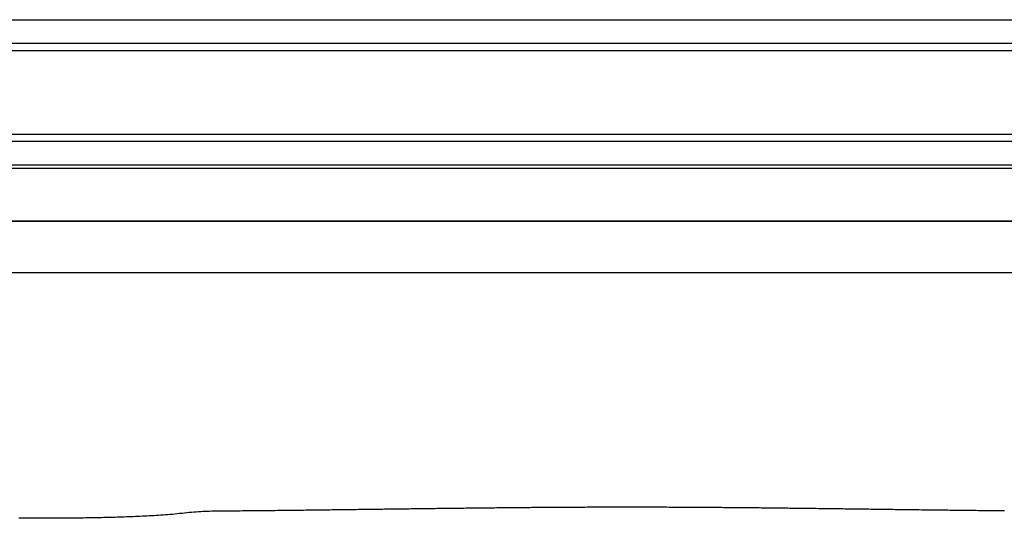
# Model space of a CAD drawing. Units: inches. Extents: x -11 to 11, y -12.8 to 6.8.
# Drawn here: x -4.2 to 2.6, y 3.3 to 6.8 of the extents above; entities that cross this region are included whole.
import ezdxf

# ---------------------------------------------------------------- set-up
doc = ezdxf.new("R2010")
doc.units = ezdxf.units.IN
doc.header["$MEASUREMENT"] = 0
doc.layers.get('0').update_dxf_attribs({"linetype": 'CONTINUOUS'})

# ---------------------------------------------------------------- blocks, each defined once
blk = doc.blocks.new('DRKAD222040_TOP')
at = {"color": 7, "linetype": 'Continuous'}
for p, q in [((-7.0172, 6.75), (7.0172, 6.75)), ((-7.0136, 6.5871), (7.0136, 6.5871)), ((7.0124, 6.5347), (-7.0124, 6.5347)), ((-7.0131, 5.9579), (7.0131, 5.9579)), ((7.012, 5.9089), (-7.012, 5.9089)), ((-7.0084, 5.7461), (7.0084, 5.7461)), ((7.0078, 5.722), (-7.0078, 5.722)), ((-5, 5.3586), (5, 5.3586)), ((5, 5.3586), (-5, 5.3586)), ((5, 5), (-5, 5))]:
    blk.add_line(p, q, dxfattribs=at)
blk.add_lwpolyline([(2.6109, 3.3551), (2.5958, 3.3553), (2.5807, 3.3555), (2.5657, 3.3556), (2.5506, 3.3558), (2.5355, 3.3559), (2.5204, 3.3561), (2.5053, 3.3563), (2.4902, 3.3564), (2.4751, 3.3566), (2.46, 3.3568), (2.4449, 3.3569), (2.4298, 3.3571), (2.4147, 3.3573), (2.3996, 3.3574), (2.3845, 3.3576), (2.3694, 3.3578), (2.3543, 3.3579), (2.3392, 3.3581), (2.3241, 3.3583), (2.309, 3.3585), (2.2938, 3.3586), (2.2787, 3.3588), (2.2636, 3.359), (2.2485, 3.3592), (2.2334, 3.3594), (2.2183, 3.3595), (2.2032, 3.3597), (2.1881, 3.3599), (2.1729, 3.3601), (2.1578, 3.3603), (2.1427, 3.3604), (2.1276, 3.3606), (2.1125, 3.3608), (2.0974, 3.361), (2.0822, 3.3612), (2.0671, 3.3614), (2.052, 3.3616), (2.0369, 3.3617), (2.0217, 3.3619), (2.0066, 3.3621), (1.9915, 3.3623), (1.9763, 3.3625), (1.9612, 3.3627), (1.9461, 3.3629), (1.931, 3.3631), (1.9158, 3.3633), (1.9007, 3.3634), (1.8855, 3.3636), (1.8704, 3.3638), (1.8553, 3.364), (1.8401, 3.3642), (1.825, 3.3644), (1.8099, 3.3646), (1.7947, 3.3648), (1.7796, 3.365), (1.7644, 3.3652), (1.7493, 3.3654), (1.7341, 3.3656), (1.719, 3.3658), (1.7038, 3.366), (1.6887, 3.3662), (1.6735, 3.3664), (1.6584, 3.3666), (1.6432, 3.3668), (1.6281, 3.367), (1.6129, 3.3672), (1.5977, 3.3673), (1.5826, 3.3675), (1.5674, 3.3677), (1.5523, 3.3679), (1.5371, 3.3681), (1.5219, 3.3683), (1.5068, 3.3685), (1.4916, 3.3687), (1.4764, 3.3689), (1.4613, 3.3691), (1.4461, 3.3693), (1.4309, 3.3695), (1.4157, 3.3697), (1.4006, 3.3699), (1.3854, 3.3701), (1.3702, 3.3703), (1.355, 3.3704), (1.3398, 3.3706), (1.3247, 3.3708), (1.3095, 3.371), (1.2943, 3.3712), (1.2791, 3.3714), (1.2639, 3.3716), (1.2487, 3.3718), (1.2335, 3.3719), (1.2184, 3.3721), (1.2032, 3.3723), (1.188, 3.3725), (1.1728, 3.3727), (1.1576, 3.3729), (1.1424, 3.373), (1.1272, 3.3732), (1.112, 3.3734), (1.0968, 3.3736), (1.0816, 3.3737), (1.0664, 3.3739), (1.0512, 3.3741), (1.036, 3.3743), (1.0208, 3.3744), (1.0056, 3.3746), (0.9903, 3.3748), (0.9751, 3.3749), (0.9599, 3.3751), (0.9447, 3.3752), (0.9295, 3.3754), (0.9143, 3.3756), (0.8991, 3.3757), (0.8839, 3.3759), (0.8686, 3.376), (0.8534, 3.3762), (0.8382, 3.3763), (0.823, 3.3765), (0.8078, 3.3766), (0.7925, 3.3767), (0.7773, 3.3769), (0.7621, 3.377), (0.7469, 3.3772), (0.7316, 3.3773), (0.7164, 3.3774), (0.7012, 3.3776), (0.686, 3.3777), (0.6707, 3.3778), (0.6555, 3.3779), (0.6403, 3.3781), (0.625, 3.3782), (0.6098, 3.3783), (0.5946, 3.3784), (0.5793, 3.3785), (0.5641, 3.3786), (0.5489, 3.3787), (0.5336, 3.3788), (0.5184, 3.3789), (0.5031, 3.379), (0.4879, 3.3791), (0.4727, 3.3792), (0.4574, 3.3793), (0.4422, 3.3794), (0.4269, 3.3795), (0.4117, 3.3796), (0.3965, 3.3796), (0.3812, 3.3797), (0.366, 3.3798), (0.3507, 3.3799), (0.3355, 3.3799), (0.3202, 3.38), (0.305, 3.3801), (0.2897, 3.3801), (0.2745, 3.3802), (0.2592, 3.3802), (0.244, 3.3803), (0.2287, 3.3803), (0.2135, 3.3804), (0.1982, 3.3804), (0.183, 3.3804), (0.1677, 3.3805), (0.1525, 3.3805), (0.1372, 3.3805), (0.122, 3.3806), (0.1067, 3.3806), (0.0915, 3.3806), (0.0762, 3.3806), (0.061, 3.3806), (0.0457, 3.3807), (0.0305, 3.3807), (0.0152, 3.3807), (0, 3.3807), (-0.0153, 3.3807), (-0.0305, 3.3807), (-0.0458, 3.3807), (-0.061, 3.3806), (-0.0763, 3.3806), (-0.0915, 3.3806), (-0.1068, 3.3806), (-0.122, 3.3806), (-0.1373, 3.3805), (-0.1525, 3.3805), (-0.1678, 3.3805), (-0.183, 3.3804), (-0.1983, 3.3804), (-0.2135, 3.3804), (-0.2288, 3.3803), (-0.244, 3.3803), (-0.2593, 3.3802), (-0.2745, 3.3802), (-0.2898, 3.3801), (-0.305, 3.38), (-0.3202, 3.38), (-0.3355, 3.3799), (-0.3507, 3.3799), (-0.366, 3.3798), (-0.3812, 3.3797), (-0.3965, 3.3796), (-0.4117, 3.3796), (-0.427, 3.3795), (-0.4422, 3.3794), (-0.4574, 3.3793), (-0.4727, 3.3792), (-0.4879, 3.3791), (-0.5032, 3.379), (-0.5184, 3.3789), (-0.5336, 3.3788), (-0.5489, 3.3787), (-0.5641, 3.3786), (-0.5794, 3.3785), (-0.5946, 3.3784), (-0.6098, 3.3783), (-0.6251, 3.3782), (-0.6403, 3.378), (-0.6555, 3.3779), (-0.6708, 3.3778), (-0.686, 3.3777), (-0.7012, 3.3775), (-0.7164, 3.3774), (-0.7317, 3.3773), (-0.7469, 3.3771), (-0.7621, 3.377), (-0.7774, 3.3769), (-0.7926, 3.3767), (-0.8078, 3.3766), (-0.823, 3.3764), (-0.8382, 3.3763), (-0.8535, 3.3761), (-0.8687, 3.376), (-0.8839, 3.3758), (-0.8991, 3.3757), (-0.9143, 3.3755), (-0.9295, 3.3754), (-0.9448, 3.3752), (-0.96, 3.3751), (-0.9752, 3.3749), (-0.9904, 3.3747), (-1.0056, 3.3746), (-1.0208, 3.3744), (-1.036, 3.3742), (-1.0512, 3.3741), (-1.0664, 3.3739), (-1.0816, 3.3737), (-1.0968, 3.3735), (-1.112, 3.3734), (-1.1272, 3.3732), (-1.1424, 3.373), (-1.1576, 3.3728), (-1.1728, 3.3727), (-1.188, 3.3725), (-1.2032, 3.3723), (-1.2184, 3.3721), (-1.2336, 3.3719), (-1.2487, 3.3718), (-1.2639, 3.3716), (-1.2791, 3.3714), (-1.2943, 3.3712), (-1.3095, 3.371), (-1.3247, 3.3708), (-1.3398, 3.3706), (-1.355, 3.3704), (-1.3702, 3.3703), (-1.3854, 3.3701), (-1.4006, 3.3699), (-1.4157, 3.3697), (-1.4309, 3.3695), (-1.4461, 3.3693), (-1.4612, 3.3691), (-1.4764, 3.3689), (-1.4916, 3.3687), (-1.5067, 3.3685), (-1.5219, 3.3683), (-1.5371, 3.3681), (-1.5522, 3.3679), (-1.5674, 3.3678), (-1.5826, 3.3676), (-1.5977, 3.3674), (-1.6129, 3.3672), (-1.628, 3.367), (-1.6432, 3.3668), (-1.6583, 3.3666), (-1.6735, 3.3664), (-1.6886, 3.3662), (-1.7038, 3.366), (-1.7189, 3.3658), (-1.7341, 3.3656), (-1.7492, 3.3654), (-1.7644, 3.3652), (-1.7795, 3.365), (-1.7947, 3.3648), (-1.8098, 3.3646), (-1.825, 3.3644), (-1.8401, 3.3642), (-1.8552, 3.3641), (-1.8704, 3.3639), (-1.8855, 3.3637), (-1.9007, 3.3635), (-1.9158, 3.3633), (-1.9309, 3.3631), (-1.9461, 3.3629), (-1.9612, 3.3627), (-1.9763, 3.3625), (-1.9914, 3.3623), (-2.0066, 3.3621), (-2.0217, 3.362), (-2.0368, 3.3618), (-2.052, 3.3616), (-2.0671, 3.3614), (-2.0822, 3.3612), (-2.0973, 3.361), (-2.1124, 3.3608), (-2.1276, 3.3607), (-2.1427, 3.3605), (-2.1578, 3.3603), (-2.1729, 3.3601), (-2.188, 3.3599), (-2.2031, 3.3597), (-2.2183, 3.3596), (-2.2334, 3.3594), (-2.2485, 3.3592), (-2.2636, 3.359), (-2.2787, 3.3589), (-2.2938, 3.3587), (-2.3089, 3.3585), (-2.324, 3.3583), (-2.3391, 3.3582), (-2.3542, 3.358), (-2.3693, 3.3578), (-2.3845, 3.3576), (-2.3996, 3.3575), (-2.4147, 3.3573), (-2.4298, 3.3571), (-2.4449, 3.357), (-2.46, 3.3568), (-2.4751, 3.3566), (-2.4902, 3.3565), (-2.5053, 3.3563), (-2.5204, 3.3561), (-2.5354, 3.356), (-2.5505, 3.3558), (-2.5656, 3.3556), (-2.5807, 3.3555), (-2.5958, 3.3553), (-2.6109, 3.3552), (-2.626, 3.355), (-2.6411, 3.3549), (-2.6561, 3.3548), (-2.6712, 3.3546), (-2.6863, 3.3545), (-2.7013, 3.3544), (-2.7164, 3.3542), (-2.7315, 3.3541), (-2.7465, 3.354), (-2.7616, 3.3538), (-2.7767, 3.3537), (-2.7918, 3.3536), (-2.8069, 3.3534), (-2.822, 3.3532), (-2.8371, 3.3531), (-2.8522, 3.3529), (-2.8674, 3.3526), (-2.8826, 3.3522), (-2.898, 3.3517), (-2.9135, 3.351), (-2.9291, 3.3503), (-2.9447, 3.3496), (-2.9603, 3.3487), (-2.9761, 3.3477), (-2.992, 3.3465), (-3.0081, 3.3452), (-3.0242, 3.3438), (-3.0406, 3.3422), (-3.057, 3.3404), (-3.0736, 3.3384), (-3.0902, 3.3365), (-3.1068, 3.3345), (-3.1233, 3.3328), (-3.1396, 3.3312), (-3.1558, 3.3299), (-3.1719, 3.3286), (-3.188, 3.3274), (-3.204, 3.3263), (-3.22, 3.3252), (-3.236, 3.3241), (-3.252, 3.3231), (-3.2679, 3.3222), (-3.2838, 3.3213), (-3.2997, 3.3204), (-3.3156, 3.3196), (-3.3314, 3.3188), (-3.3472, 3.318), (-3.363, 3.3173), (-3.3788, 3.3165), (-3.3946, 3.3159), (-3.4104, 3.3152), (-3.4261, 3.3146), (-3.4418, 3.314), (-3.4576, 3.3134), (-3.4733, 3.3128), (-3.4889, 3.3123), (-3.5046, 3.3118), (-3.5203, 3.3113), (-3.5359, 3.3109), (-3.5515, 3.3104), (-3.5672, 3.31), (-3.5828, 3.3096), (-3.5984, 3.3092), (-3.6139, 3.3089), (-3.6295, 3.3085), (-3.6451, 3.3082), (-3.6607, 3.3079), (-3.6762, 3.3076), (-3.6918, 3.3073), (-3.7073, 3.307), (-3.7228, 3.3068), (-3.7384, 3.3065), (-3.7539, 3.3063), (-3.7694, 3.3061), (-3.7849, 3.3059), (-3.8004, 3.3057), (-3.8159, 3.3055), (-3.8313, 3.3054), (-3.8468, 3.3052), (-3.8623, 3.3051), (-3.8777, 3.305), (-3.8932, 3.3048), (-3.9086, 3.3047), (-3.9241, 3.3047), (-3.9395, 3.3046), (-3.9549, 3.3045), (-3.9704, 3.3045), (-3.9858, 3.3044), (-4.0012, 3.3044), (-4.0166, 3.3043), (-4.032, 3.3043), (-4.0474, 3.3043), (-4.0628, 3.3043), (-4.0782, 3.3043), (-4.0936, 3.3043), (-4.109, 3.3043), (-4.1243, 3.3044), (-4.1397, 3.3044), (-4.1551, 3.3044), (-4.1705, 3.3045), (-4.1858, 3.3045), (-4.2012, 3.3046)], dxfattribs=at)

msp = doc.modelspace()

# ---------------------------------------------------------------- block references
msp.add_blockref('DRKAD222040_TOP', (0, 0))

doc.saveas('drawing.dxf')
